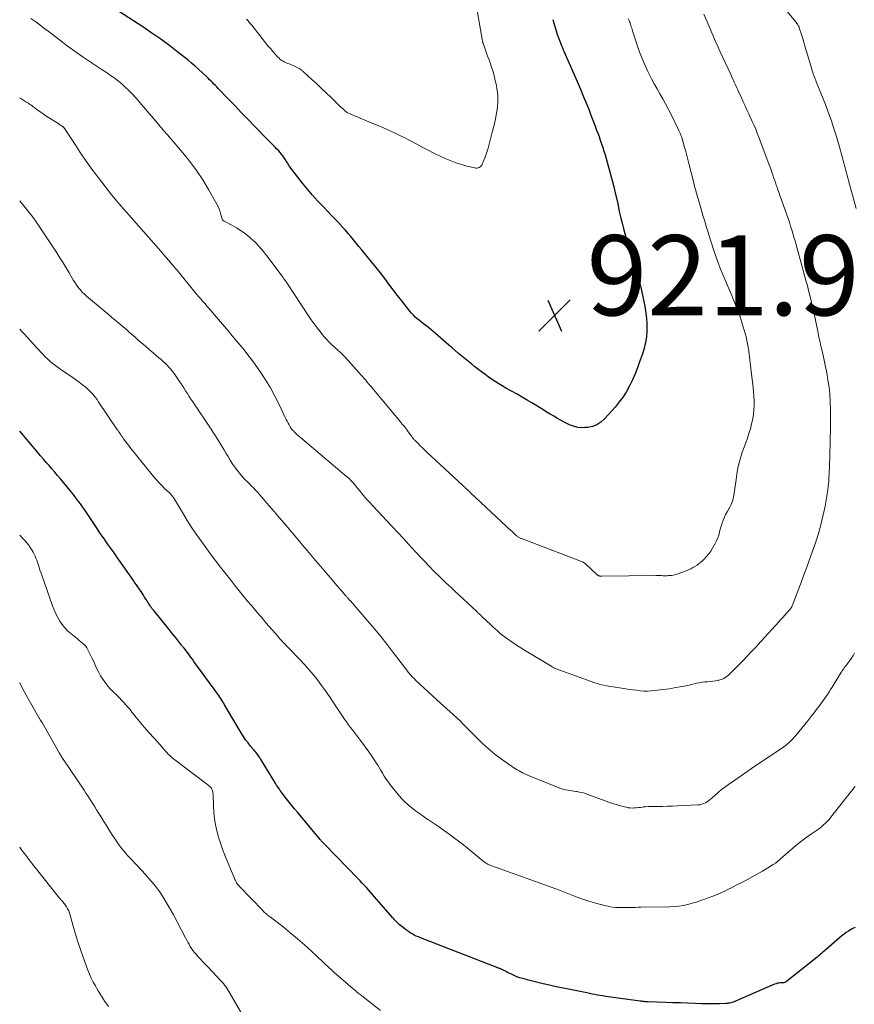
# Model space of a CAD drawing. Units: feet. Extents: x 2020000 to 2025032, y 575000 to 580000.
# Drawn here: x 2020000 to 2020208, y 576263 to 576509 of the extents above; entities that cross this region are included whole.
import ezdxf

# ---------------------------------------------------------------- set-up
doc = ezdxf.new("R2010")
doc.units = ezdxf.units.FT
doc.header["$LTSCALE"] = 100
doc.header["$MEASUREMENT"] = 0
for name, color, linetype, lineweight in [('CONTOUR INDEX', 32, 'Continuous', 25), ('CONTOUR INTERMEDIATE', 40, 'Continuous', 15), ('SPOT ELEVATION', 7, 'Continuous', 15)]:
    doc.layers.add(name, color=color, linetype=linetype, lineweight=lineweight)
doc.styles.add('slant', font='romans.shx', dxfattribs={"oblique": 14.999978})

# ---------------------------------------------------------------- blocks, each defined once
blk = doc.blocks.new('SPOT')
at = {"layer": 'SPOT ELEVATION', "lineweight": 25}
for p, q in [((-3.95, -3.95), (3.86, 3.85)), ((-1.67, 3.81), (1.74, -3.97))]:
    blk.add_line(p, q, dxfattribs=at)

msp = doc.modelspace()

# ---------------------------------------------------------------- linework, layer by layer
at = {"layer": 'CONTOUR INDEX', "flags": 128}
for points, elevation in [([(2020133.06, 576508.53), (2020133.4, 576507.41), (2020134.09, 576505.17), (2020134.12, 576505.08), (2020135.27, 576502.05), (2020135.34, 576501.87), (2020135.4, 576501.7), (2020135.47, 576501.53), (2020135.55, 576501.35), (2020135.62, 576501.18), (2020135.69, 576501.01), (2020135.77, 576500.83), (2020135.84, 576500.66), (2020138.34, 576495.02), (2020139.18, 576493.1), (2020140, 576491.18), (2020140.79, 576489.25), (2020141.58, 576487.32), (2020142.13, 576485.92), (2020142.62, 576484.68), (2020143.1, 576483.43), (2020143.57, 576482.18), (2020144.03, 576480.93), (2020144.29, 576480.21), (2020144.62, 576479.31), (2020144.94, 576478.41), (2020145.25, 576477.51), (2020145.56, 576476.61), (2020145.86, 576475.7), (2020146.14, 576474.79), (2020146.41, 576473.88), (2020146.66, 576472.96), (2020147.89, 576468.36), (2020148.3, 576466.8), (2020148.68, 576465.24), (2020149.03, 576463.67), (2020149.37, 576462.09), (2020149.48, 576461.53), (2020149.76, 576460.24), (2020150.05, 576458.95), (2020150.37, 576457.67), (2020150.7, 576456.39), (2020151.07, 576455.12), (2020151.44, 576453.86), (2020151.84, 576452.6), (2020152.25, 576451.34), (2020153.2, 576448.52), (2020153.49, 576447.61), (2020153.77, 576446.7), (2020154.03, 576445.77), (2020154.28, 576444.85), (2020154.57, 576443.67), (2020154.66, 576443.33), (2020154.74, 576442.99), (2020154.82, 576442.64), (2020154.9, 576442.3), (2020154.98, 576441.95), (2020155.05, 576441.61), (2020155.13, 576441.26), (2020155.21, 576440.92), (2020155.58, 576439.31), (2020155.82, 576438.16), (2020156.04, 576437), (2020156.22, 576435.84), (2020156.38, 576434.67), (2020156.47, 576433.87), (2020156.56, 576432.75), (2020156.6, 576431.64), (2020156.55, 576430.53), (2020156.45, 576429.42), (2020156.27, 576428.31), (2020156.05, 576427.22), (2020155.77, 576426.14), (2020155.44, 576425.07), (2020154.77, 576423.09), (2020154.22, 576421.57), (2020153.62, 576420.06), (2020152.97, 576418.58), (2020152.27, 576417.12), (2020151.48, 576415.71), (2020150.63, 576414.35), (2020149.67, 576413.05), (2020148.64, 576411.8), (2020145.98, 576408.81), (2020145.08, 576408.01), (2020144.1, 576407.37), (2020143.01, 576406.97), (2020141.83, 576406.72), (2020141.09, 576406.66), (2020140.22, 576406.64), (2020139.37, 576406.71), (2020138.54, 576406.9), (2020137.72, 576407.18), (2020137.42, 576407.3), (2020136.76, 576407.59), (2020136.12, 576407.9), (2020135.48, 576408.23), (2020134.85, 576408.58), (2020134.24, 576408.93), (2020133.31, 576409.48), (2020132.39, 576410.03), (2020131.47, 576410.58), (2020130.56, 576411.14), (2020127.88, 576412.8), (2020126.66, 576413.54), (2020125.44, 576414.27), (2020124.2, 576414.98), (2020122.96, 576415.67), (2020122.3, 576416.03), (2020121.39, 576416.54), (2020120.48, 576417.07), (2020119.58, 576417.61), (2020118.69, 576418.17), (2020117.82, 576418.74), (2020116.96, 576419.34), (2020116.11, 576419.96), (2020115.28, 576420.59), (2020113.66, 576421.87), (2020112.84, 576422.53), (2020112.01, 576423.19), (2020111.19, 576423.85), (2020110.37, 576424.52), (2020109.56, 576425.19), (2020108.75, 576425.87), (2020107.95, 576426.55), (2020107.15, 576427.24), (2020103.81, 576430.17), (2020103.24, 576430.66), (2020102.66, 576431.14), (2020102.08, 576431.61), (2020101.49, 576432.07), (2020101.36, 576432.17), (2020100.83, 576432.58), (2020100.3, 576432.99), (2020099.78, 576433.4), (2020099.26, 576433.82), (2020098.76, 576434.26), (2020098.28, 576434.71), (2020097.83, 576435.2), (2020097.4, 576435.71), (2020095.4, 576438.29), (2020094.32, 576439.68), (2020093.25, 576441.07), (2020092.18, 576442.47), (2020091.12, 576443.87), (2020090.04, 576445.26), (2020088.96, 576446.64), (2020087.86, 576448.01), (2020086.74, 576449.37), (2020085.3, 576451.1), (2020084.63, 576451.9), (2020083.97, 576452.71), (2020083.3, 576453.51), (2020082.65, 576454.33), (2020081.98, 576455.13), (2020081.31, 576455.93), (2020080.61, 576456.71), (2020079.91, 576457.48), (2020079.89, 576457.5), (2020079.17, 576458.27), (2020078.44, 576459.04), (2020077.71, 576459.8), (2020076.97, 576460.56), (2020075.72, 576461.83), (2020074.38, 576463.25), (2020073.08, 576464.7), (2020071.83, 576466.19), (2020070.61, 576467.71), (2020067.45, 576471.8), (2020067.3, 576472), (2020067.16, 576472.21), (2020067.03, 576472.42), (2020066.9, 576472.64), (2020066.77, 576472.86), (2020066.64, 576473.08), (2020066.51, 576473.3), (2020066.37, 576473.51), (2020066.04, 576474.02), (2020065.73, 576474.47), (2020065.39, 576474.92), (2020065.03, 576475.34), (2020064.66, 576475.75), (2020064.2, 576476.21), (2020063.58, 576476.85), (2020062.97, 576477.48), (2020062.35, 576478.11), (2020061.73, 576478.74), (2020058.68, 576481.87), (2020057.03, 576483.56), (2020055.39, 576485.26), (2020053.75, 576486.96), (2020052.12, 576488.66), (2020049.57, 576491.34), (2020049.21, 576491.71), (2020048.86, 576492.08), (2020048.5, 576492.44), (2020048.15, 576492.8), (2020047.78, 576493.16), (2020047.42, 576493.52), (2020047.05, 576493.87), (2020046.69, 576494.23), (2020045.64, 576495.22), (2020044.74, 576496.05), (2020043.82, 576496.87), (2020042.89, 576497.66), (2020041.94, 576498.44), (2020039.59, 576500.31), (2020037.44, 576501.98), (2020035.25, 576503.61), (2020033.02, 576505.17), (2020030.75, 576506.69), (2020017.96, 576515.02)], 920), ([(2020208.58, 576281.86), (2020208.12, 576281.65), (2020207.68, 576281.41), (2020207.24, 576281.16), (2020206.94, 576280.97), (2020206.36, 576280.6), (2020205.8, 576280.21), (2020205.26, 576279.8), (2020204.74, 576279.37), (2020201.39, 576276.47), (2020201.09, 576276.22), (2020200.8, 576275.96), (2020200.52, 576275.69), (2020200.23, 576275.43), (2020199.95, 576275.16), (2020199.66, 576274.91), (2020199.36, 576274.65), (2020199.06, 576274.41), (2020191.42, 576268.32), (2020191.31, 576268.24), (2020191.18, 576268.17), (2020191.05, 576268.12), (2020190.91, 576268.08), (2020190.77, 576268.06), (2020190.62, 576268.04), (2020190.48, 576268.03), (2020190.33, 576268.02), (2020189.88, 576268), (2020189.52, 576267.97), (2020189.16, 576267.91), (2020188.81, 576267.81), (2020188.46, 576267.68), (2020178.68, 576263.43), (2020178.39, 576263.31), (2020178.1, 576263.21), (2020177.8, 576263.12), (2020177.5, 576263.03), (2020177.2, 576262.97), (2020176.89, 576262.92), (2020176.59, 576262.88), (2020176.28, 576262.86), (2020174.68, 576262.8), (2020173.57, 576262.77), (2020172.46, 576262.76), (2020171.35, 576262.77), (2020170.24, 576262.8), (2020168.71, 576262.86), (2020166.83, 576262.93), (2020164.96, 576263), (2020163.08, 576263.06), (2020161.21, 576263.13), (2020156.86, 576263.28), (2020156.61, 576263.29), (2020156.36, 576263.31), (2020156.11, 576263.32), (2020155.86, 576263.34), (2020155.61, 576263.36), (2020155.37, 576263.38), (2020155.12, 576263.41), (2020154.87, 576263.44), (2020146.91, 576264.55), (2020146.24, 576264.65), (2020145.57, 576264.75), (2020144.91, 576264.87), (2020144.24, 576264.98), (2020143.58, 576265.11), (2020142.91, 576265.24), (2020142.25, 576265.37), (2020141.59, 576265.51), (2020140.37, 576265.77), (2020139.1, 576266.04), (2020137.82, 576266.3), (2020136.55, 576266.56), (2020135.27, 576266.81), (2020133.95, 576267.07), (2020132.29, 576267.42), (2020130.65, 576267.78), (2020129.01, 576268.18), (2020127.37, 576268.6), (2020125.57, 576269.08), (2020124.85, 576269.3), (2020124.14, 576269.55), (2020123.44, 576269.84), (2020122.75, 576270.16), (2020121.97, 576270.55), (2020121.69, 576270.7), (2020121.4, 576270.84), (2020121.11, 576270.99), (2020120.82, 576271.14), (2020120.54, 576271.28), (2020120.39, 576271.36), (2020120.24, 576271.42), (2020120.09, 576271.49), (2020119.94, 576271.54), (2020119.79, 576271.6), (2020119.64, 576271.66), (2020119.48, 576271.71), (2020119.33, 576271.77), (2020100.04, 576279.26), (2020099.52, 576279.48), (2020099, 576279.71), (2020098.5, 576279.97), (2020098, 576280.24), (2020097.51, 576280.54), (2020097.04, 576280.84), (2020096.57, 576281.17), (2020096.12, 576281.51), (2020095.39, 576282.07), (2020095.08, 576282.33), (2020094.76, 576282.59), (2020094.46, 576282.87), (2020094.17, 576283.16), (2020093.88, 576283.45), (2020093.6, 576283.75), (2020093.32, 576284.05), (2020093.05, 576284.36), (2020088.61, 576289.53), (2020088.1, 576290.11), (2020087.6, 576290.68), (2020087.09, 576291.24), (2020086.57, 576291.8), (2020086.04, 576292.36), (2020085.52, 576292.91), (2020084.99, 576293.46), (2020084.46, 576294.01), (2020076.16, 576302.56), (2020076.01, 576302.71), (2020075.87, 576302.86), (2020075.73, 576303.02), (2020075.58, 576303.18), (2020075.44, 576303.34), (2020075.3, 576303.5), (2020075.17, 576303.66), (2020075.03, 576303.82), (2020069.34, 576310.61), (2020068.64, 576311.45), (2020067.96, 576312.29), (2020067.28, 576313.14), (2020066.61, 576314), (2020065.78, 576315.08), (2020065.53, 576315.4), (2020065.29, 576315.73), (2020065.05, 576316.06), (2020064.82, 576316.39), (2020064.59, 576316.73), (2020064.37, 576317.06), (2020064.15, 576317.41), (2020063.94, 576317.75), (2020060.27, 576323.73), (2020060.07, 576324.05), (2020059.86, 576324.37), (2020059.64, 576324.68), (2020059.42, 576324.99), (2020059.19, 576325.29), (2020058.95, 576325.59), (2020058.71, 576325.88), (2020058.47, 576326.17), (2020057.65, 576327.13), (2020057.02, 576327.92), (2020056.41, 576328.72), (2020055.85, 576329.56), (2020055.31, 576330.41), (2020051.38, 576337.04), (2020051.15, 576337.43), (2020050.92, 576337.82), (2020050.69, 576338.21), (2020050.46, 576338.61), (2020050.23, 576338.99), (2020049.99, 576339.38), (2020049.73, 576339.75), (2020049.47, 576340.12), (2020043.51, 576348.27), (2020043.1, 576348.83), (2020042.68, 576349.39), (2020042.27, 576349.95), (2020041.85, 576350.5), (2020041.03, 576351.59), (2020040.95, 576351.69), (2020040.76, 576351.93), (2020040.68, 576352.03), (2020040.6, 576352.13), (2020040.51, 576352.24), (2020040.43, 576352.34), (2020039.62, 576353.36), (2020039.14, 576353.98), (2020038.65, 576354.59), (2020038.16, 576355.2), (2020037.67, 576355.81), (2020033.55, 576360.88), (2020033.33, 576361.16), (2020033.11, 576361.44), (2020032.89, 576361.72), (2020032.68, 576362), (2020032.56, 576362.18), (2020032.41, 576362.38), (2020032.28, 576362.58), (2020032.14, 576362.79), (2020032.02, 576363), (2020031.89, 576363.21), (2020031.76, 576363.42), (2020031.64, 576363.63), (2020031.51, 576363.84), (2020031.19, 576364.35), (2020030.89, 576364.81), (2020030.6, 576365.28), (2020030.29, 576365.73), (2020029.98, 576366.18), (2020029.88, 576366.34), (2020029.51, 576366.86), (2020029.14, 576367.39), (2020028.78, 576367.91), (2020028.41, 576368.44), (2020024.85, 576373.55), (2020024.37, 576374.24), (2020023.89, 576374.93), (2020023.4, 576375.61), (2020022.91, 576376.29), (2020022.42, 576376.97), (2020021.93, 576377.66), (2020021.45, 576378.35), (2020020.97, 576379.04), (2020020.88, 576379.16), (2020020.36, 576379.92), (2020019.85, 576380.67), (2020019.34, 576381.43), (2020018.83, 576382.2), (2020017.19, 576384.69), (2020016.69, 576385.43), (2020016.19, 576386.17), (2020015.67, 576386.89), (2020015.15, 576387.61), (2020014.77, 576388.13), (2020014.05, 576389.1), (2020013.31, 576390.05), (2020012.55, 576391), (2020011.78, 576391.93), (2020010.15, 576393.86), (2020009.45, 576394.69), (2020008.75, 576395.52), (2020008.04, 576396.34), (2020007.33, 576397.16), (2020006.62, 576397.97), (2020005.92, 576398.8), (2020005.21, 576399.62), (2020004.51, 576400.45), (2020000, 576405.8)], 900)]:
    msp.add_lwpolyline(points, dxfattribs=dict(at, elevation=elevation))
at = {"layer": 'CONTOUR INTERMEDIATE', "flags": 128}
for points, elevation in [([(2020114, 576511.69), (2020115.42, 576503.63), (2020115.44, 576503.5), (2020115.47, 576503.37), (2020115.5, 576503.24), (2020115.52, 576503.11), (2020115.55, 576502.99), (2020115.59, 576502.86), (2020115.63, 576502.74), (2020115.67, 576502.61), (2020116.1, 576501.4), (2020116.37, 576500.66), (2020116.63, 576499.93), (2020116.9, 576499.2), (2020117.17, 576498.48), (2020117.44, 576497.76), (2020117.82, 576496.67), (2020118.17, 576495.57), (2020118.47, 576494.45), (2020118.73, 576493.32), (2020119, 576492.08), (2020119.15, 576491.23), (2020119.28, 576490.37), (2020119.35, 576489.5), (2020119.38, 576488.63), (2020119.36, 576487.77), (2020119.31, 576486.9), (2020119.21, 576486.04), (2020119.07, 576485.18), (2020118.98, 576484.73), (2020118.77, 576483.65), (2020118.53, 576482.58), (2020118.27, 576481.51), (2020117.99, 576480.44), (2020116.91, 576476.44), (2020116.68, 576475.67), (2020116.44, 576474.9), (2020116.16, 576474.15), (2020115.87, 576473.4), (2020115.48, 576472.46), (2020115.34, 576472.21), (2020115.17, 576471.98), (2020114.96, 576471.79), (2020114.73, 576471.62), (2020114.46, 576471.52), (2020114.19, 576471.45), (2020113.91, 576471.44), (2020113.62, 576471.48), (2020111.64, 576471.97), (2020110.37, 576472.32), (2020109.11, 576472.72), (2020107.88, 576473.17), (2020106.66, 576473.68), (2020106.21, 576473.87), (2020104.79, 576474.52), (2020103.38, 576475.19), (2020101.99, 576475.9), (2020100.61, 576476.63), (2020099.13, 576477.45), (2020097.74, 576478.19), (2020096.35, 576478.91), (2020094.94, 576479.61), (2020093.53, 576480.28), (2020092.1, 576480.93), (2020090.66, 576481.57), (2020089.22, 576482.19), (2020087.77, 576482.79), (2020082.84, 576484.8), (2020082.47, 576484.97), (2020082.11, 576485.15), (2020081.76, 576485.37), (2020081.43, 576485.61), (2020081.11, 576485.87), (2020080.8, 576486.14), (2020080.49, 576486.41), (2020080.19, 576486.69), (2020077.73, 576489.07), (2020076.54, 576490.21), (2020075.34, 576491.34), (2020074.14, 576492.46), (2020072.93, 576493.57), (2020070.77, 576495.54), (2020070.63, 576495.67), (2020070.49, 576495.79), (2020070.35, 576495.91), (2020070.2, 576496.03), (2020070.05, 576496.15), (2020069.9, 576496.25), (2020069.74, 576496.35), (2020069.57, 576496.44), (2020068.77, 576496.85), (2020068.4, 576497.02), (2020068.03, 576497.18), (2020067.65, 576497.32), (2020067.26, 576497.46), (2020066.88, 576497.59), (2020066.51, 576497.74), (2020066.14, 576497.91), (2020065.78, 576498.11), (2020065.76, 576498.12), (2020065.4, 576498.35), (2020065.06, 576498.6), (2020064.75, 576498.87), (2020064.45, 576499.17), (2020063.78, 576499.91), (2020063.17, 576500.59), (2020062.57, 576501.29), (2020061.98, 576502), (2020061.4, 576502.71), (2020057.93, 576507.1), (2020057.6, 576507.49), (2020057.27, 576507.88), (2020056.93, 576508.26), (2020056.58, 576508.63)], 924), ([(2020190.77, 576511.52), (2020193.74, 576507.93), (2020193.88, 576507.76), (2020194.01, 576507.59), (2020194.14, 576507.41), (2020194.26, 576507.23), (2020194.37, 576507.04), (2020194.47, 576506.85), (2020194.55, 576506.65), (2020194.63, 576506.44), (2020195.16, 576504.77), (2020195.48, 576503.72), (2020195.8, 576502.68), (2020196.12, 576501.63), (2020196.43, 576500.58), (2020197.73, 576496.13), (2020197.86, 576495.74), (2020197.98, 576495.34), (2020198.12, 576494.94), (2020198.26, 576494.55), (2020198.41, 576494.16), (2020198.56, 576493.77), (2020198.72, 576493.38), (2020198.87, 576492.99), (2020201.13, 576487.34), (2020201.87, 576485.43), (2020202.56, 576483.51), (2020203.2, 576481.57), (2020203.8, 576479.62), (2020204.91, 576475.83), (2020205.09, 576475.21), (2020205.26, 576474.6), (2020205.43, 576473.98), (2020205.6, 576473.36), (2020205.76, 576472.74), (2020205.93, 576472.12), (2020206.09, 576471.5), (2020206.26, 576470.88), (2020206.44, 576470.25), (2020206.61, 576469.63), (2020206.77, 576469.01), (2020206.94, 576468.39), (2020208.82, 576461.37)], 908), ([(2020170.8, 576509.9), (2020172.08, 576506.84), (2020172.42, 576506.04), (2020172.77, 576505.24), (2020173.11, 576504.44), (2020173.46, 576503.64), (2020173.82, 576502.84), (2020174.18, 576502.05), (2020174.54, 576501.25), (2020174.9, 576500.46), (2020177.53, 576494.8), (2020177.82, 576494.17), (2020178.11, 576493.53), (2020178.4, 576492.9), (2020178.68, 576492.26), (2020178.97, 576491.63), (2020179.25, 576490.99), (2020179.54, 576490.36), (2020179.83, 576489.73), (2020180.16, 576489), (2020180.62, 576488.01), (2020181.08, 576487.01), (2020181.53, 576486.02), (2020181.99, 576485.02), (2020182.89, 576483.06), (2020183.32, 576482.1), (2020183.74, 576481.13), (2020184.13, 576480.16), (2020184.52, 576479.18), (2020187.13, 576472.3), (2020187.36, 576471.67), (2020187.59, 576471.04), (2020187.8, 576470.4), (2020188.01, 576469.77), (2020188.22, 576469.13), (2020188.43, 576468.49), (2020188.64, 576467.86), (2020188.86, 576467.22), (2020188.99, 576466.83), (2020189.28, 576466), (2020189.57, 576465.17), (2020189.86, 576464.34), (2020190.15, 576463.51), (2020191.51, 576459.75), (2020191.83, 576458.83), (2020192.14, 576457.91), (2020192.44, 576456.98), (2020192.73, 576456.05), (2020193.02, 576455.12), (2020193.29, 576454.18), (2020193.56, 576453.25), (2020193.83, 576452.31), (2020195.61, 576445.91), (2020195.95, 576444.66), (2020196.29, 576443.4), (2020196.63, 576442.15), (2020196.95, 576440.89), (2020197.27, 576439.63), (2020197.57, 576438.37), (2020197.86, 576437.1), (2020198.14, 576435.83), (2020199.21, 576430.74), (2020199.32, 576430.22), (2020199.43, 576429.7), (2020199.54, 576429.17), (2020199.65, 576428.65), (2020199.74, 576428.22), (2020199.81, 576427.91), (2020199.88, 576427.61), (2020199.95, 576427.31), (2020200.03, 576427.01), (2020200.11, 576426.71), (2020200.18, 576426.41), (2020200.25, 576426.1), (2020200.32, 576425.8), (2020201.46, 576420.29), (2020201.78, 576418.53), (2020202.05, 576416.76), (2020202.23, 576414.97), (2020202.35, 576413.18), (2020202.36, 576413.05), (2020202.41, 576411.32), (2020202.44, 576409.59), (2020202.44, 576407.86), (2020202.41, 576406.13), (2020202.34, 576403.72), (2020202.33, 576403.19), (2020202.31, 576402.66), (2020202.3, 576402.13), (2020202.29, 576401.6), (2020202.28, 576401.07), (2020202.26, 576400.54), (2020202.25, 576400.01), (2020202.23, 576399.48), (2020202.08, 576395.21), (2020202.03, 576394.18), (2020201.96, 576393.16), (2020201.87, 576392.13), (2020201.75, 576391.11), (2020201.61, 576390.09), (2020201.45, 576389.07), (2020201.26, 576388.06), (2020201.06, 576387.05), (2020200.8, 576385.88), (2020200.6, 576384.99), (2020200.4, 576384.11), (2020200.19, 576383.23), (2020199.98, 576382.34), (2020199.77, 576381.49), (2020199.65, 576381.04), (2020199.53, 576380.59), (2020199.4, 576380.14), (2020199.26, 576379.69), (2020199.12, 576379.25), (2020198.97, 576378.8), (2020198.82, 576378.36), (2020198.66, 576377.92), (2020197.16, 576373.74), (2020196.47, 576371.81), (2020195.76, 576369.89), (2020195.05, 576367.97), (2020194.33, 576366.05), (2020193, 576362.54), (2020192.93, 576362.38), (2020192.87, 576362.23), (2020192.8, 576362.07), (2020192.73, 576361.92), (2020192.6, 576361.66), (2020192.59, 576361.64), (2020192.58, 576361.62), (2020192.56, 576361.6), (2020192.55, 576361.58), (2020192.5, 576361.51), (2020192.49, 576361.49), (2020192.48, 576361.48), (2020192.46, 576361.46), (2020192.45, 576361.44), (2020191.49, 576360.38), (2020191, 576359.83), (2020190.51, 576359.28), (2020190.01, 576358.73), (2020189.52, 576358.18), (2020184.31, 576352.45), (2020183.98, 576352.09), (2020183.65, 576351.73), (2020183.31, 576351.37), (2020182.97, 576351.02), (2020182.63, 576350.66), (2020182.29, 576350.31), (2020181.97, 576349.95), (2020181.64, 576349.59), (2020181.31, 576349.24), (2020180.98, 576348.88), (2020180.64, 576348.53), (2020180.3, 576348.19), (2020176.92, 576344.87), (2020176.37, 576344.42), (2020175.79, 576344.04), (2020175.16, 576343.76), (2020174.48, 576343.56), (2020174.42, 576343.54), (2020173.74, 576343.41), (2020173.07, 576343.31), (2020172.39, 576343.24), (2020171.71, 576343.19), (2020171.03, 576343.14), (2020170.35, 576343.06), (2020169.67, 576342.95), (2020169, 576342.82), (2020167.09, 576342.39), (2020165.46, 576342.04), (2020163.83, 576341.73), (2020162.19, 576341.47), (2020160.54, 576341.24), (2020158.54, 576340.99), (2020157.63, 576340.91), (2020156.72, 576340.87), (2020155.82, 576340.89), (2020154.91, 576340.96), (2020154, 576341.06), (2020153.09, 576341.17), (2020152.19, 576341.3), (2020151.28, 576341.43), (2020148.15, 576341.93), (2020147.57, 576342.02), (2020146.99, 576342.12), (2020146.41, 576342.22), (2020145.83, 576342.33), (2020145.25, 576342.46), (2020144.68, 576342.6), (2020144.12, 576342.77), (2020143.56, 576342.96), (2020133.95, 576346.42), (2020133.8, 576346.48), (2020133.66, 576346.54), (2020133.51, 576346.6), (2020133.37, 576346.68), (2020133.23, 576346.75), (2020133.09, 576346.83), (2020132.95, 576346.91), (2020132.81, 576346.99), (2020125.98, 576351.12), (2020125.12, 576351.65), (2020124.26, 576352.19), (2020123.42, 576352.74), (2020122.58, 576353.3), (2020122.07, 576353.65), (2020121.49, 576354.05), (2020120.93, 576354.47), (2020120.38, 576354.91), (2020119.84, 576355.36), (2020119.79, 576355.41), (2020119.24, 576355.89), (2020118.69, 576356.39), (2020118.15, 576356.89), (2020117.62, 576357.4), (2020115.32, 576359.6), (2020115.17, 576359.75), (2020115.02, 576359.89), (2020114.87, 576360.03), (2020114.72, 576360.17), (2020114.56, 576360.31), (2020114.41, 576360.45), (2020114.26, 576360.6), (2020114.1, 576360.74), (2020108.53, 576365.91), (2020107.51, 576366.86), (2020106.5, 576367.83), (2020105.49, 576368.8), (2020104.49, 576369.78), (2020103.84, 576370.43), (2020103.17, 576371.1), (2020102.52, 576371.76), (2020101.86, 576372.43), (2020101.22, 576373.11), (2020100.57, 576373.79), (2020099.93, 576374.47), (2020099.29, 576375.15), (2020098.65, 576375.84), (2020097.16, 576377.45), (2020095.78, 576378.95), (2020094.4, 576380.44), (2020093.01, 576381.93), (2020091.62, 576383.42), (2020087.19, 576388.17), (2020086.93, 576388.45), (2020086.67, 576388.74), (2020086.41, 576389.03), (2020086.15, 576389.32), (2020085.9, 576389.61), (2020085.65, 576389.91), (2020085.4, 576390.21), (2020085.16, 576390.51), (2020083.62, 576392.42), (2020083.39, 576392.69), (2020083.15, 576392.97), (2020082.91, 576393.23), (2020082.66, 576393.49), (2020082.4, 576393.75), (2020082.14, 576394), (2020081.87, 576394.24), (2020081.6, 576394.48), (2020070.08, 576404.15), (2020069.68, 576404.5), (2020069.28, 576404.87), (2020068.89, 576405.24), (2020068.51, 576405.63), (2020068.48, 576405.66), (2020068.14, 576406.05), (2020067.81, 576406.45), (2020067.52, 576406.88), (2020067.25, 576407.33), (2020067, 576407.79), (2020066.76, 576408.25), (2020066.53, 576408.71), (2020066.3, 576409.18), (2020064.77, 576412.46), (2020063.72, 576414.54), (2020062.61, 576416.58), (2020061.39, 576418.55), (2020060.09, 576420.49), (2020058.75, 576422.39), (2020057.85, 576423.62), (2020056.94, 576424.84), (2020056, 576426.04), (2020055.04, 576427.22), (2020054.06, 576428.39), (2020053.08, 576429.56), (2020052.1, 576430.72), (2020051.11, 576431.88), (2020047.13, 576436.53), (2020046.82, 576436.89), (2020046.51, 576437.25), (2020046.2, 576437.61), (2020045.89, 576437.96), (2020045.58, 576438.32), (2020045.27, 576438.69), (2020044.97, 576439.05), (2020044.67, 576439.41), (2020041.34, 576443.46), (2020040.99, 576443.88), (2020040.65, 576444.3), (2020040.31, 576444.73), (2020039.96, 576445.15), (2020039.62, 576445.58), (2020039.27, 576446), (2020038.92, 576446.41), (2020038.57, 576446.83), (2020037.93, 576447.57), (2020037.25, 576448.35), (2020036.57, 576449.13), (2020035.89, 576449.91), (2020035.2, 576450.69), (2020026.57, 576460.52), (2020024.79, 576462.6), (2020023.04, 576464.7), (2020021.33, 576466.85), (2020019.66, 576469.02), (2020019.18, 576469.65), (2020017.79, 576471.54), (2020016.43, 576473.44), (2020015.1, 576475.37), (2020013.81, 576477.32), (2020011.39, 576481.05), (2020011.32, 576481.15), (2020011.26, 576481.25), (2020011.19, 576481.34), (2020011.12, 576481.44), (2020011.08, 576481.49), (2020011.02, 576481.56), (2020010.96, 576481.62), (2020010.9, 576481.68), (2020010.84, 576481.74), (2020010.78, 576481.8), (2020010.71, 576481.85), (2020010.64, 576481.9), (2020010.57, 576481.95), (2020010.39, 576482.07), (2020010.22, 576482.18), (2020010.06, 576482.29), (2020009.89, 576482.4), (2020009.73, 576482.5), (2020007.2, 576484.1), (2020006.55, 576484.53), (2020005.9, 576484.96), (2020005.26, 576485.4), (2020004.63, 576485.86), (2020003.97, 576486.34), (2020003.67, 576486.56), (2020003.37, 576486.78), (2020003.08, 576486.99), (2020002.78, 576487.21), (2020002.48, 576487.43), (2020002.17, 576487.63), (2020001.87, 576487.84), (2020001.55, 576488.03), (2020000, 576488.98)], 912), ([(2020151.94, 576508.81), (2020152.08, 576508.44), (2020152.12, 576508.32), (2020152.24, 576508), (2020152.36, 576507.68), (2020152.47, 576507.36), (2020152.58, 576507.04), (2020152.69, 576506.71), (2020152.79, 576506.39), (2020152.9, 576506.07), (2020153, 576505.74), (2020154.26, 576501.87), (2020154.83, 576500.25), (2020155.44, 576498.66), (2020156.12, 576497.09), (2020156.85, 576495.54), (2020157.1, 576495.04), (2020157.75, 576493.77), (2020158.43, 576492.5), (2020159.12, 576491.25), (2020159.84, 576490.01), (2020160.55, 576488.77), (2020161.25, 576487.52), (2020161.91, 576486.25), (2020162.55, 576484.97), (2020164.57, 576480.85), (2020164.72, 576480.53), (2020164.87, 576480.2), (2020165, 576479.87), (2020165.13, 576479.54), (2020165.26, 576479.17), (2020165.32, 576479.02), (2020165.37, 576478.87), (2020165.42, 576478.71), (2020165.46, 576478.56), (2020165.92, 576476.88), (2020166.19, 576475.89), (2020166.45, 576474.9), (2020166.71, 576473.9), (2020166.96, 576472.9), (2020168.26, 576467.75), (2020168.38, 576467.28), (2020168.5, 576466.82), (2020168.63, 576466.35), (2020168.76, 576465.88), (2020168.89, 576465.42), (2020169.03, 576464.96), (2020169.16, 576464.49), (2020169.3, 576464.03), (2020169.85, 576462.14), (2020170.11, 576461.22), (2020170.38, 576460.31), (2020170.65, 576459.39), (2020170.93, 576458.47), (2020171.2, 576457.55), (2020171.48, 576456.63), (2020171.77, 576455.72), (2020172.06, 576454.81), (2020173.41, 576450.62), (2020173.88, 576449.21), (2020174.38, 576447.82), (2020174.9, 576446.43), (2020175.45, 576445.06), (2020176.01, 576443.69), (2020176.58, 576442.32), (2020177.16, 576440.96), (2020177.75, 576439.6), (2020178.3, 576438.34), (2020178.97, 576436.73), (2020179.59, 576435.11), (2020180.14, 576433.47), (2020180.65, 576431.8), (2020181.13, 576430.13), (2020181.35, 576429.29), (2020181.55, 576428.44), (2020181.71, 576427.59), (2020181.85, 576426.73), (2020181.9, 576426.43), (2020181.99, 576425.72), (2020182.09, 576425.01), (2020182.18, 576424.3), (2020182.26, 576423.59), (2020182.34, 576422.88), (2020182.43, 576422.16), (2020182.51, 576421.45), (2020182.6, 576420.74), (2020183.1, 576416.67), (2020183.22, 576415.56), (2020183.3, 576414.45), (2020183.34, 576413.35), (2020183.35, 576412.23), (2020183.3, 576411.13), (2020183.2, 576410.03), (2020183.02, 576408.94), (2020182.79, 576407.85), (2020182.73, 576407.59), (2020182.41, 576406.38), (2020182.05, 576405.19), (2020181.66, 576404), (2020181.24, 576402.83), (2020180.67, 576401.35), (2020180.37, 576400.49), (2020180.08, 576399.62), (2020179.83, 576398.74), (2020179.6, 576397.85), (2020179.4, 576396.95), (2020179.22, 576396.06), (2020179.06, 576395.15), (2020178.91, 576394.25), (2020178.26, 576389.7), (2020178.08, 576388.86), (2020177.84, 576388.04), (2020177.5, 576387.25), (2020177.09, 576386.49), (2020177, 576386.34), (2020176.61, 576385.66), (2020176.24, 576384.97), (2020175.91, 576384.26), (2020175.61, 576383.53), (2020175.59, 576383.49), (2020175.33, 576382.77), (2020175.1, 576382.04), (2020174.9, 576381.31), (2020174.72, 576380.56), (2020174.53, 576379.83), (2020174.29, 576379.11), (2020173.99, 576378.41), (2020173.64, 576377.74), (2020172.95, 576376.52), (2020172.5, 576375.8), (2020172.01, 576375.11), (2020171.46, 576374.46), (2020170.87, 576373.84), (2020170.52, 576373.51), (2020170.06, 576373.09), (2020169.59, 576372.7), (2020169.1, 576372.34), (2020168.58, 576372), (2020168.05, 576371.69), (2020167.51, 576371.41), (2020166.95, 576371.16), (2020166.38, 576370.93), (2020164.01, 576370.07), (2020163.62, 576369.94), (2020163.23, 576369.84), (2020162.82, 576369.77), (2020162.42, 576369.72), (2020162.01, 576369.69), (2020161.6, 576369.67), (2020161.18, 576369.67), (2020160.77, 576369.68), (2020160.66, 576369.68), (2020160.2, 576369.69), (2020159.73, 576369.7), (2020159.26, 576369.7), (2020158.8, 576369.7), (2020145.29, 576369.57), (2020145.17, 576369.57), (2020145.06, 576369.58), (2020144.94, 576369.59), (2020144.83, 576369.6), (2020144.77, 576369.61), (2020144.69, 576369.62), (2020144.61, 576369.64), (2020144.53, 576369.67), (2020144.45, 576369.7), (2020144.38, 576369.74), (2020144.31, 576369.78), (2020144.24, 576369.84), (2020144.18, 576369.89), (2020141.25, 576372.62), (2020141.14, 576372.72), (2020141.03, 576372.81), (2020140.91, 576372.9), (2020140.79, 576372.98), (2020140.66, 576373.05), (2020140.53, 576373.12), (2020140.39, 576373.18), (2020140.26, 576373.24), (2020125.26, 576378.93), (2020125.1, 576378.99), (2020124.94, 576379.07), (2020124.78, 576379.15), (2020124.63, 576379.24), (2020124.48, 576379.33), (2020124.33, 576379.43), (2020124.2, 576379.54), (2020124.06, 576379.65), (2020123.37, 576380.27), (2020122.9, 576380.7), (2020122.43, 576381.13), (2020121.96, 576381.56), (2020121.49, 576381.99), (2020112.47, 576390.48), (2020112.25, 576390.69), (2020112.02, 576390.91), (2020111.79, 576391.12), (2020111.56, 576391.33), (2020111.33, 576391.54), (2020111.11, 576391.76), (2020110.88, 576391.97), (2020110.65, 576392.18), (2020101.63, 576400.56), (2020101.08, 576401.08), (2020100.53, 576401.61), (2020099.99, 576402.14), (2020099.45, 576402.67), (2020098.61, 576403.52), (2020098.5, 576403.63), (2020098.39, 576403.76), (2020098.28, 576403.88), (2020098.18, 576404.01), (2020098.08, 576404.14), (2020097.98, 576404.27), (2020097.88, 576404.4), (2020097.79, 576404.53), (2020097.02, 576405.59), (2020096.53, 576406.25), (2020096.03, 576406.9), (2020095.52, 576407.54), (2020095, 576408.17), (2020087.98, 576416.59), (2020087.58, 576417.06), (2020087.18, 576417.53), (2020086.78, 576418), (2020086.38, 576418.47), (2020085.98, 576418.93), (2020085.57, 576419.4), (2020085.16, 576419.86), (2020084.75, 576420.32), (2020081.21, 576424.24), (2020080.89, 576424.58), (2020080.56, 576424.92), (2020080.23, 576425.25), (2020079.89, 576425.56), (2020079.54, 576425.88), (2020079.2, 576426.2), (2020078.85, 576426.51), (2020078.51, 576426.83), (2020077.85, 576427.44), (2020077.19, 576428.08), (2020076.55, 576428.74), (2020075.95, 576429.42), (2020075.37, 576430.13), (2020074.98, 576430.62), (2020074.24, 576431.59), (2020073.51, 576432.58), (2020072.8, 576433.58), (2020072.11, 576434.6), (2020066.69, 576442.77), (2020066.58, 576442.94), (2020066.46, 576443.11), (2020066.34, 576443.28), (2020066.22, 576443.45), (2020066.1, 576443.62), (2020065.98, 576443.79), (2020065.86, 576443.96), (2020065.74, 576444.12), (2020061.71, 576449.56), (2020060.77, 576450.73), (2020059.79, 576451.87), (2020058.75, 576452.94), (2020057.65, 576453.97), (2020057.43, 576454.16), (2020056.38, 576455.02), (2020055.3, 576455.82), (2020054.15, 576456.54), (2020052.97, 576457.2), (2020051.04, 576458.19), (2020050.82, 576458.34), (2020050.65, 576458.51), (2020050.52, 576458.73), (2020050.43, 576458.97), (2020050.24, 576459.84), (2020050.05, 576460.53), (2020049.83, 576461.2), (2020049.54, 576461.85), (2020049.22, 576462.48), (2020047.15, 576466.11), (2020045.69, 576468.5), (2020044.15, 576470.84), (2020042.48, 576473.08), (2020040.73, 576475.26), (2020037.32, 576479.27), (2020036.95, 576479.7), (2020036.59, 576480.12), (2020036.21, 576480.54), (2020035.84, 576480.96), (2020035.47, 576481.38), (2020035.1, 576481.81), (2020034.73, 576482.23), (2020034.37, 576482.66), (2020030.93, 576486.75), (2020029.99, 576487.84), (2020029.04, 576488.91), (2020028.05, 576489.95), (2020027.05, 576490.98), (2020026.34, 576491.69), (2020025.66, 576492.33), (2020024.97, 576492.94), (2020024.23, 576493.52), (2020023.48, 576494.06), (2020022.71, 576494.59), (2020021.94, 576495.11), (2020021.16, 576495.63), (2020020.38, 576496.14), (2020017.84, 576497.81), (2020015.82, 576499.16), (2020013.83, 576500.55), (2020011.86, 576501.99), (2020009.92, 576503.45), (2020008.1, 576504.86), (2020007.09, 576505.64), (2020006.06, 576506.41), (2020005.04, 576507.18), (2020004, 576507.94), (2020002.8, 576508.83)], 916), ([(2020208.42, 576350.42), (2020208.06, 576349.76), (2020207.65, 576349.11), (2020207.22, 576348.49), (2020206.76, 576347.87), (2020206.54, 576347.57), (2020206.31, 576347.27), (2020206.09, 576346.97), (2020205.86, 576346.67), (2020205.63, 576346.37), (2020205.42, 576346.07), (2020205.21, 576345.76), (2020205.01, 576345.44), (2020202.83, 576341.88), (2020202.45, 576341.27), (2020202.06, 576340.66), (2020201.67, 576340.05), (2020201.27, 576339.45), (2020200.86, 576338.86), (2020200.44, 576338.27), (2020200.01, 576337.69), (2020199.58, 576337.11), (2020199.57, 576337.09), (2020199.12, 576336.51), (2020198.67, 576335.93), (2020198.23, 576335.35), (2020197.78, 576334.77), (2020196.76, 576333.43), (2020196.02, 576332.5), (2020195.28, 576331.58), (2020194.51, 576330.68), (2020193.73, 576329.78), (2020192.74, 576328.68), (2020192.44, 576328.36), (2020192.13, 576328.04), (2020191.8, 576327.75), (2020191.46, 576327.47), (2020191.11, 576327.2), (2020190.75, 576326.93), (2020190.39, 576326.68), (2020190.03, 576326.43), (2020185.19, 576323.23), (2020183.51, 576322.11), (2020181.83, 576320.97), (2020180.16, 576319.82), (2020178.5, 576318.66), (2020176.92, 576317.55), (2020176.07, 576316.92), (2020175.23, 576316.28), (2020174.41, 576315.6), (2020173.61, 576314.91), (2020172.77, 576314.14), (2020172.39, 576313.83), (2020172.01, 576313.52), (2020171.61, 576313.25), (2020171.2, 576312.99), (2020170.77, 576312.77), (2020170.32, 576312.6), (2020169.86, 576312.5), (2020169.38, 576312.44), (2020164.2, 576312.18), (2020162.98, 576312.14), (2020161.76, 576312.1), (2020160.53, 576312.08), (2020159.31, 576312.08), (2020158.09, 576312.09), (2020157.48, 576312.08), (2020156.87, 576312.05), (2020156.26, 576312), (2020155.66, 576311.93), (2020155.48, 576311.9), (2020154.96, 576311.84), (2020154.45, 576311.78), (2020153.93, 576311.73), (2020153.41, 576311.69), (2020152.89, 576311.67), (2020152.38, 576311.69), (2020151.87, 576311.76), (2020151.36, 576311.85), (2020150.99, 576311.94), (2020150.31, 576312.11), (2020149.63, 576312.3), (2020148.95, 576312.52), (2020148.28, 576312.74), (2020141.6, 576315.16), (2020140.99, 576315.36), (2020140.38, 576315.53), (2020139.75, 576315.67), (2020139.12, 576315.78), (2020138.87, 576315.81), (2020138.36, 576315.89), (2020137.85, 576315.96), (2020137.35, 576316.04), (2020136.84, 576316.12), (2020136.34, 576316.21), (2020135.84, 576316.33), (2020135.35, 576316.48), (2020134.87, 576316.65), (2020126.98, 576319.82), (2020126.5, 576320.01), (2020126.03, 576320.22), (2020125.56, 576320.45), (2020125.1, 576320.68), (2020124.65, 576320.92), (2020124.2, 576321.18), (2020123.76, 576321.46), (2020123.34, 576321.75), (2020119.94, 576324.16), (2020118.72, 576325.07), (2020117.53, 576326.02), (2020116.4, 576327.03), (2020115.29, 576328.07), (2020115.13, 576328.24), (2020114.13, 576329.23), (2020113.14, 576330.23), (2020112.14, 576331.23), (2020111.14, 576332.22), (2020110.73, 576332.63), (2020109.93, 576333.42), (2020109.12, 576334.19), (2020108.3, 576334.95), (2020107.46, 576335.7), (2020106.62, 576336.45), (2020105.79, 576337.2), (2020104.96, 576337.96), (2020104.14, 576338.72), (2020098.85, 576343.63), (2020098.66, 576343.81), (2020098.47, 576343.99), (2020098.28, 576344.17), (2020098.09, 576344.35), (2020097.91, 576344.54), (2020097.73, 576344.73), (2020097.56, 576344.92), (2020097.39, 576345.12), (2020097.35, 576345.17), (2020097.16, 576345.4), (2020096.98, 576345.63), (2020096.8, 576345.86), (2020096.62, 576346.09), (2020093.27, 576350.53), (2020091.73, 576352.53), (2020090.16, 576354.5), (2020088.55, 576356.44), (2020086.92, 576358.36), (2020082.55, 576363.37), (2020082.42, 576363.52), (2020082.28, 576363.68), (2020082.15, 576363.83), (2020082.01, 576363.98), (2020081.99, 576364), (2020081.86, 576364.14), (2020081.74, 576364.28), (2020081.61, 576364.42), (2020081.49, 576364.56), (2020081.36, 576364.7), (2020081.24, 576364.84), (2020081.12, 576364.98), (2020080.99, 576365.12), (2020078.78, 576367.72), (2020077.56, 576369.16), (2020076.33, 576370.6), (2020075.11, 576372.04), (2020073.88, 576373.48), (2020071.37, 576376.44), (2020071.21, 576376.63), (2020071.04, 576376.83), (2020070.88, 576377.02), (2020070.71, 576377.21), (2020070.55, 576377.41), (2020070.39, 576377.6), (2020070.22, 576377.8), (2020070.06, 576377.99), (2020066.03, 576382.76), (2020064.77, 576384.25), (2020063.5, 576385.73), (2020062.22, 576387.21), (2020060.93, 576388.69), (2020059.34, 576390.5), (2020058.84, 576391.05), (2020058.33, 576391.6), (2020057.81, 576392.14), (2020057.28, 576392.67), (2020056.75, 576393.2), (2020056.23, 576393.74), (2020055.72, 576394.29), (2020055.23, 576394.85), (2020054.89, 576395.24), (2020054.25, 576396.02), (2020053.64, 576396.83), (2020053.08, 576397.66), (2020052.55, 576398.51), (2020052.02, 576399.42), (2020051.5, 576400.29), (2020050.99, 576401.15), (2020050.47, 576402.02), (2020049.95, 576402.88), (2020049.42, 576403.74), (2020048.89, 576404.59), (2020048.34, 576405.44), (2020047.78, 576406.28), (2020043.22, 576413.05), (2020042.76, 576413.75), (2020042.31, 576414.44), (2020041.87, 576415.15), (2020041.43, 576415.85), (2020040.99, 576416.56), (2020040.54, 576417.26), (2020040.07, 576417.95), (2020039.6, 576418.63), (2020038.54, 576420.14), (2020038.13, 576420.69), (2020037.71, 576421.23), (2020037.26, 576421.74), (2020036.79, 576422.24), (2020036.3, 576422.72), (2020035.8, 576423.19), (2020035.29, 576423.65), (2020034.77, 576424.1), (2020030.82, 576427.45), (2020030.11, 576428.05), (2020029.41, 576428.66), (2020028.71, 576429.28), (2020028.02, 576429.89), (2020027.33, 576430.51), (2020026.63, 576431.13), (2020025.93, 576431.73), (2020025.22, 576432.34), (2020024.79, 576432.7), (2020023.87, 576433.49), (2020022.95, 576434.27), (2020022.02, 576435.05), (2020021.09, 576435.82), (2020016.67, 576439.51), (2020016.14, 576439.99), (2020015.62, 576440.5), (2020015.15, 576441.03), (2020014.69, 576441.59), (2020014.27, 576442.17), (2020013.86, 576442.77), (2020013.47, 576443.38), (2020013.1, 576444), (2020012.36, 576445.3), (2020011.61, 576446.57), (2020010.85, 576447.83), (2020010.06, 576449.07), (2020009.26, 576450.3), (2020004.25, 576457.79), (2020003.33, 576459.11), (2020002.39, 576460.4), (2020001.39, 576461.65), (2020000.35, 576462.88), (2020000, 576463.29)], 908), ([(2020208.53, 576317.06), (2020208.26, 576316.7), (2020208.12, 576316.5), (2020207.92, 576316.24), (2020207.72, 576315.98), (2020207.52, 576315.72), (2020207.32, 576315.47), (2020207.11, 576315.21), (2020206.91, 576314.95), (2020206.7, 576314.7), (2020206.5, 576314.44), (2020202.47, 576309.35), (2020202.05, 576308.85), (2020201.63, 576308.37), (2020201.17, 576307.91), (2020200.7, 576307.47), (2020200.22, 576307.05), (2020199.72, 576306.64), (2020199.2, 576306.25), (2020198.67, 576305.88), (2020197.65, 576305.2), (2020196.61, 576304.48), (2020195.59, 576303.74), (2020194.59, 576302.97), (2020193.62, 576302.17), (2020191.32, 576300.22), (2020190.98, 576299.93), (2020190.65, 576299.64), (2020190.33, 576299.34), (2020190.01, 576299.04), (2020189.68, 576298.74), (2020189.34, 576298.46), (2020188.99, 576298.19), (2020188.64, 576297.94), (2020188.08, 576297.57), (2020187.43, 576297.14), (2020186.77, 576296.73), (2020186.1, 576296.33), (2020185.43, 576295.95), (2020183.03, 576294.61), (2020181.66, 576293.86), (2020180.28, 576293.12), (2020178.9, 576292.4), (2020177.51, 576291.69), (2020177.46, 576291.66), (2020176.08, 576290.99), (2020174.68, 576290.36), (2020173.26, 576289.77), (2020171.83, 576289.21), (2020171.05, 576288.93), (2020169.99, 576288.55), (2020168.93, 576288.21), (2020167.85, 576287.89), (2020166.77, 576287.6), (2020165.67, 576287.36), (2020164.57, 576287.17), (2020163.46, 576287.06), (2020162.34, 576287.01), (2020155.1, 576286.89), (2020154.43, 576286.88), (2020153.76, 576286.87), (2020153.09, 576286.85), (2020152.43, 576286.83), (2020151.76, 576286.82), (2020151.09, 576286.81), (2020150.42, 576286.8), (2020149.76, 576286.8), (2020149.5, 576286.81), (2020148.71, 576286.84), (2020147.93, 576286.92), (2020147.15, 576287.05), (2020146.37, 576287.22), (2020144.75, 576287.64), (2020143.17, 576288.08), (2020141.61, 576288.55), (2020140.07, 576289.09), (2020138.54, 576289.66), (2020136.84, 576290.32), (2020134.78, 576291.13), (2020132.71, 576291.91), (2020130.63, 576292.68), (2020128.55, 576293.43), (2020118.78, 576296.89), (2020118.44, 576297.01), (2020118.1, 576297.14), (2020117.76, 576297.27), (2020117.42, 576297.41), (2020117.15, 576297.51), (2020116.95, 576297.6), (2020116.75, 576297.7), (2020116.56, 576297.8), (2020116.37, 576297.91), (2020116.35, 576297.92), (2020116.17, 576298.04), (2020116, 576298.16), (2020115.83, 576298.29), (2020115.67, 576298.42), (2020113.21, 576300.5), (2020111.8, 576301.66), (2020110.37, 576302.8), (2020108.92, 576303.9), (2020107.45, 576304.98), (2020105.8, 576306.16), (2020104.8, 576306.86), (2020103.8, 576307.55), (2020102.79, 576308.23), (2020101.78, 576308.91), (2020101.75, 576308.93), (2020100.76, 576309.6), (2020099.78, 576310.29), (2020098.81, 576311), (2020097.86, 576311.72), (2020096.95, 576312.49), (2020096.07, 576313.3), (2020095.25, 576314.16), (2020094.47, 576315.06), (2020092.58, 576317.4), (2020092.03, 576318.12), (2020091.5, 576318.86), (2020091, 576319.63), (2020090.53, 576320.41), (2020090.1, 576321.17), (2020089.41, 576322.34), (2020088.69, 576323.48), (2020087.94, 576324.6), (2020087.16, 576325.71), (2020085.09, 576328.55), (2020084.59, 576329.22), (2020084.09, 576329.88), (2020083.57, 576330.54), (2020083.05, 576331.2), (2020082.53, 576331.85), (2020082.03, 576332.52), (2020081.55, 576333.2), (2020081.08, 576333.89), (2020078.29, 576338.12), (2020077.34, 576339.53), (2020076.36, 576340.93), (2020075.36, 576342.3), (2020074.33, 576343.66), (2020073.27, 576344.99), (2020072.18, 576346.3), (2020071.04, 576347.56), (2020069.88, 576348.8), (2020067.29, 576351.47), (2020066.91, 576351.86), (2020066.53, 576352.25), (2020066.16, 576352.64), (2020065.78, 576353.03), (2020065.41, 576353.43), (2020065.05, 576353.83), (2020064.69, 576354.23), (2020064.33, 576354.64), (2020063.11, 576356.04), (2020062.15, 576357.15), (2020061.19, 576358.27), (2020060.24, 576359.39), (2020059.29, 576360.51), (2020057.85, 576362.21), (2020056.82, 576363.44), (2020055.8, 576364.68), (2020054.79, 576365.92), (2020053.79, 576367.18), (2020052.79, 576368.44), (2020051.8, 576369.7), (2020050.81, 576370.97), (2020049.83, 576372.23), (2020049.36, 576372.85), (2020048.23, 576374.32), (2020047.11, 576375.81), (2020046.02, 576377.31), (2020044.93, 576378.82), (2020043.87, 576380.34), (2020042.84, 576381.88), (2020041.84, 576383.45), (2020040.86, 576385.03), (2020038.36, 576389.17), (2020038.26, 576389.33), (2020038.15, 576389.49), (2020038.04, 576389.64), (2020037.92, 576389.79), (2020037.8, 576389.94), (2020037.67, 576390.08), (2020037.54, 576390.21), (2020037.4, 576390.35), (2020036.19, 576391.49), (2020035.45, 576392.2), (2020034.74, 576392.94), (2020034.06, 576393.7), (2020033.4, 576394.48), (2020027.48, 576401.79), (2020027.13, 576402.23), (2020026.79, 576402.66), (2020026.46, 576403.11), (2020026.14, 576403.56), (2020025.92, 576403.86), (2020025.71, 576404.16), (2020025.5, 576404.46), (2020025.29, 576404.76), (2020025.08, 576405.07), (2020024.88, 576405.37), (2020024.68, 576405.68), (2020024.47, 576405.99), (2020024.27, 576406.29), (2020019.63, 576413.21), (2020019.3, 576413.68), (2020018.96, 576414.15), (2020018.59, 576414.6), (2020018.22, 576415.04), (2020017.83, 576415.46), (2020017.42, 576415.87), (2020017, 576416.26), (2020016.56, 576416.63), (2020015.72, 576417.3), (2020014.85, 576417.99), (2020013.96, 576418.66), (2020013.05, 576419.3), (2020012.13, 576419.93), (2020011.25, 576420.51), (2020010.61, 576420.94), (2020009.97, 576421.38), (2020009.34, 576421.84), (2020008.72, 576422.3), (2020008.11, 576422.78), (2020007.52, 576423.28), (2020006.95, 576423.81), (2020006.39, 576424.35), (2020006.37, 576424.36), (2020005.82, 576424.93), (2020005.28, 576425.5), (2020004.74, 576426.07), (2020004.2, 576426.65), (2020001.12, 576430.03), (2020000.56, 576430.63), (2020000, 576431.2)], 904), ([(2020090.04, 576261.09), (2020084.97, 576265.12), (2020084.75, 576265.29), (2020084.53, 576265.47), (2020084.32, 576265.64), (2020084.1, 576265.82), (2020083.89, 576265.99), (2020083.67, 576266.17), (2020083.46, 576266.35), (2020083.25, 576266.53), (2020079.59, 576269.7), (2020079.11, 576270.12), (2020078.62, 576270.55), (2020078.15, 576270.98), (2020077.67, 576271.42), (2020077.2, 576271.85), (2020076.73, 576272.29), (2020076.26, 576272.73), (2020075.79, 576273.17), (2020072.82, 576275.94), (2020071.09, 576277.51), (2020069.34, 576279.04), (2020067.55, 576280.53), (2020065.74, 576281.98), (2020062.55, 576284.47), (2020062.31, 576284.66), (2020062.06, 576284.85), (2020061.82, 576285.04), (2020061.58, 576285.23), (2020061.35, 576285.43), (2020061.11, 576285.63), (2020060.89, 576285.84), (2020060.67, 576286.06), (2020054.9, 576292.07), (2020054.7, 576292.29), (2020054.51, 576292.52), (2020054.33, 576292.76), (2020054.16, 576293.01), (2020054.01, 576293.27), (2020053.87, 576293.54), (2020053.74, 576293.81), (2020053.62, 576294.08), (2020051.21, 576299.9), (2020050.63, 576301.39), (2020050.1, 576302.89), (2020049.64, 576304.41), (2020049.22, 576305.94), (2020048.89, 576307.5), (2020048.62, 576309.06), (2020048.46, 576310.64), (2020048.36, 576312.22), (2020048.29, 576314.95), (2020048.27, 576315.2), (2020048.25, 576315.45), (2020048.21, 576315.7), (2020048.16, 576315.95), (2020048.08, 576316.18), (2020047.98, 576316.41), (2020047.85, 576316.61), (2020047.69, 576316.8), (2020047.61, 576316.89), (2020047.38, 576317.11), (2020047.16, 576317.32), (2020046.92, 576317.52), (2020046.67, 576317.71), (2020038.42, 576323.93), (2020038.06, 576324.21), (2020037.71, 576324.51), (2020037.38, 576324.83), (2020037.05, 576325.16), (2020036.74, 576325.5), (2020036.44, 576325.84), (2020036.14, 576326.19), (2020035.85, 576326.55), (2020035.81, 576326.6), (2020035.5, 576326.99), (2020035.18, 576327.36), (2020034.85, 576327.74), (2020034.52, 576328.1), (2020032.41, 576330.37), (2020031.55, 576331.31), (2020030.72, 576332.27), (2020029.91, 576333.25), (2020029.11, 576334.24), (2020028.52, 576335), (2020028.03, 576335.62), (2020027.54, 576336.24), (2020027.03, 576336.85), (2020026.51, 576337.45), (2020025.99, 576338.04), (2020025.45, 576338.62), (2020024.89, 576339.18), (2020024.32, 576339.73), (2020024.05, 576339.99), (2020023.36, 576340.68), (2020022.68, 576341.39), (2020022.04, 576342.13), (2020021.43, 576342.89), (2020021.3, 576343.05), (2020020.73, 576343.86), (2020020.19, 576344.68), (2020019.72, 576345.55), (2020019.29, 576346.44), (2020018.88, 576347.35), (2020018.47, 576348.25), (2020018.05, 576349.15), (2020017.61, 576350.04), (2020017.04, 576351.2), (2020016.78, 576351.67), (2020016.47, 576352.1), (2020016.12, 576352.5), (2020015.72, 576352.86), (2020015.3, 576353.2), (2020014.88, 576353.54), (2020014.45, 576353.88), (2020014.03, 576354.22), (2020012.75, 576355.22), (2020011.96, 576355.91), (2020011.24, 576356.65), (2020010.6, 576357.47), (2020010.02, 576358.34), (2020009.51, 576359.26), (2020009.03, 576360.2), (2020008.61, 576361.16), (2020008.23, 576362.14), (2020005.5, 576369.81), (2020005.28, 576370.44), (2020005.06, 576371.07), (2020004.86, 576371.7), (2020004.66, 576372.33), (2020004.59, 576372.58), (2020004.42, 576373.09), (2020004.24, 576373.59), (2020004.05, 576374.09), (2020003.85, 576374.59), (2020003.62, 576375.07), (2020003.38, 576375.55), (2020003.11, 576376.01), (2020002.82, 576376.46), (2020002.61, 576376.76), (2020002.19, 576377.35), (2020001.75, 576377.91), (2020001.28, 576378.46), (2020000.79, 576378.99), (2020000, 576379.82)], 896), ([(2020055.76, 576259.73), (2020052.47, 576265.49), (2020052.22, 576265.9), (2020051.97, 576266.3), (2020051.7, 576266.7), (2020051.43, 576267.09), (2020051.14, 576267.47), (2020050.84, 576267.84), (2020050.53, 576268.2), (2020050.2, 576268.55), (2020047.1, 576271.83), (2020046.44, 576272.53), (2020045.79, 576273.23), (2020045.14, 576273.93), (2020044.49, 576274.64), (2020044.03, 576275.15), (2020043.64, 576275.61), (2020043.26, 576276.09), (2020042.92, 576276.6), (2020042.59, 576277.11), (2020042.29, 576277.65), (2020041.98, 576278.18), (2020041.69, 576278.72), (2020041.4, 576279.26), (2020038.3, 576285.17), (2020037.51, 576286.62), (2020036.67, 576288.04), (2020035.79, 576289.43), (2020034.86, 576290.8), (2020033.88, 576292.13), (2020032.86, 576293.42), (2020031.78, 576294.67), (2020030.67, 576295.89), (2020028.63, 576298.02), (2020028.05, 576298.62), (2020027.49, 576299.24), (2020026.93, 576299.85), (2020026.38, 576300.48), (2020025.84, 576301.12), (2020025.33, 576301.77), (2020024.84, 576302.44), (2020024.36, 576303.12), (2020023.29, 576304.74), (2020022.51, 576305.93), (2020021.74, 576307.12), (2020020.98, 576308.32), (2020020.23, 576309.53), (2020019.6, 576310.56), (2020019.17, 576311.26), (2020018.74, 576311.96), (2020018.31, 576312.65), (2020017.88, 576313.35), (2020017.44, 576314.04), (2020017, 576314.73), (2020016.55, 576315.42), (2020016.09, 576316.1), (2020010.85, 576323.9), (2020010.7, 576324.11), (2020010.56, 576324.33), (2020010.42, 576324.54), (2020010.28, 576324.76), (2020010.15, 576324.98), (2020010.02, 576325.2), (2020009.89, 576325.42), (2020009.76, 576325.64), (2020005.57, 576332.99), (2020005.53, 576333.07), (2020005.48, 576333.14), (2020005.44, 576333.22), (2020005.39, 576333.3), (2020005.35, 576333.37), (2020005.3, 576333.45), (2020005.26, 576333.52), (2020005.21, 576333.6), (2020005.13, 576333.72), (2020005.04, 576333.86), (2020004.95, 576334), (2020004.87, 576334.14), (2020004.79, 576334.28), (2020003, 576337.38), (2020002.05, 576339.08), (2020001.12, 576340.8), (2020000.23, 576342.53), (2020000, 576343.01)], 892), ([(2020022.2, 576262.11), (2020021.74, 576262.74), (2020021.29, 576263.4), (2020020.86, 576264.06), (2020020.43, 576264.72), (2020020.02, 576265.39), (2020019.61, 576266.07), (2020019.2, 576266.75), (2020018.89, 576267.27), (2020018.36, 576268.22), (2020017.87, 576269.2), (2020017.43, 576270.19), (2020017.03, 576271.21), (2020015.84, 576274.47), (2020015.17, 576276.37), (2020014.54, 576278.28), (2020013.95, 576280.2), (2020013.39, 576282.14), (2020012.62, 576284.9), (2020012.44, 576285.45), (2020012.23, 576285.98), (2020011.97, 576286.49), (2020011.67, 576286.98), (2020011.34, 576287.49), (2020011.18, 576287.72), (2020011.01, 576287.94), (2020010.84, 576288.15), (2020010.66, 576288.36), (2020010.48, 576288.56), (2020010.3, 576288.77), (2020010.12, 576288.99), (2020009.95, 576289.2), (2020002.31, 576298.84), (2020001.91, 576299.36), (2020001.5, 576299.88), (2020001.11, 576300.41), (2020000.71, 576300.94), (2020000.32, 576301.47), (2020000, 576301.92)], 888)]:
    msp.add_lwpolyline(points, dxfattribs=dict(at, elevation=elevation))

# ---------------------------------------------------------------- block references
at = {"layer": 'SPOT ELEVATION'}
msp.add_blockref('SPOT', (2020133.53, 576434.69, 921.92), dxfattribs=at)

# ---------------------------------------------------------------- texts
at = {"layer": 'SPOT ELEVATION', "style": 'slant', "oblique": 15}
msp.add_text('921.9', height=20, dxfattribs=at).set_placement((2020141.53, 576434.69, 921.92))

doc.saveas('drawing.dxf')
